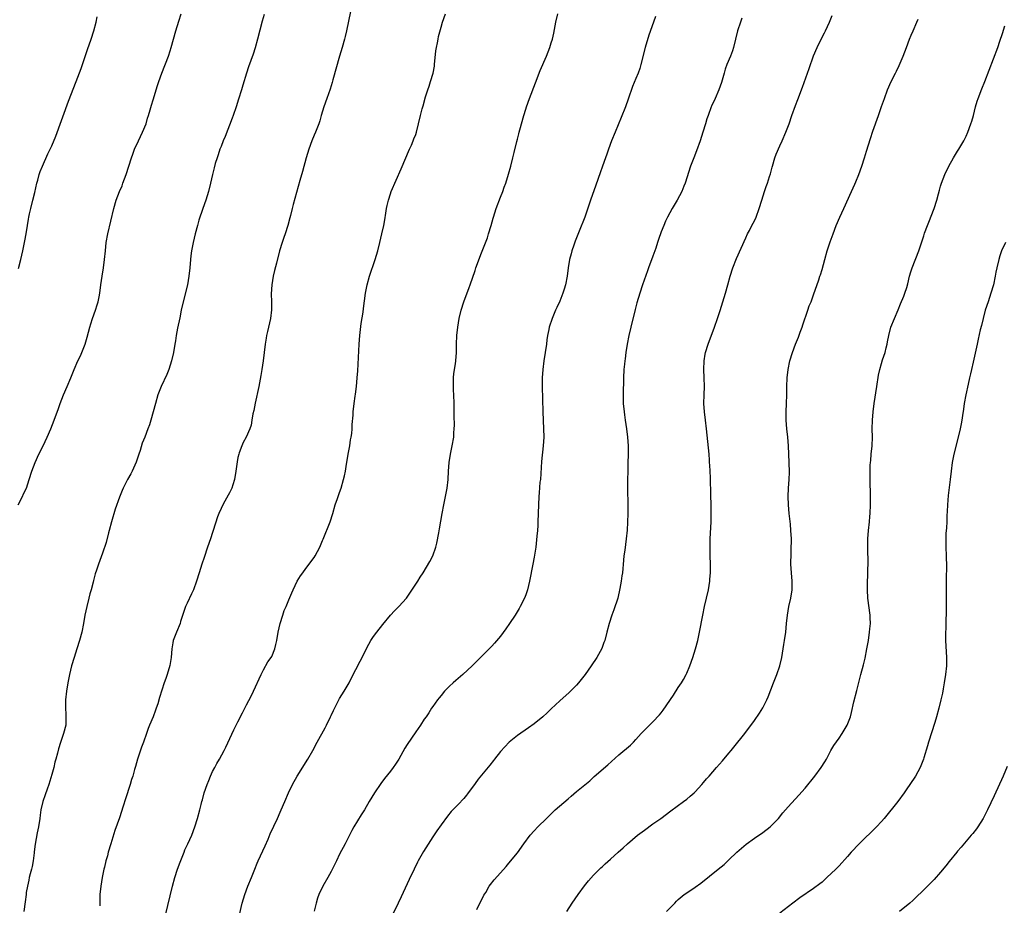
# Model space of a CAD drawing. Units: inches. Extents: x 2619000 to 2622000, y 1464000 to 1467000.
# Drawn here: x 2619769 to 2620002, y 1464956 to 1465166 of the extents above; entities that cross this region are included whole.
import ezdxf

# ---------------------------------------------------------------- set-up
doc = ezdxf.new("R2010")
doc.units = ezdxf.units.IN
doc.header["$MEASUREMENT"] = 0
doc.layers.add('LD26191464_10ft', color=111, linetype='Continuous')

msp = doc.modelspace()

# ---------------------------------------------------------------- linework, layer by layer
at = {"layer": 'LD26191464_10ft'}
for points, elevation in [([(2619769.07, 1465051), (2619770.08, 1465053), (2619770.36, 1465053.64), (2619771.02, 1465055), (2619771.68, 1465057), (2619772.31, 1465059), (2619773.05, 1465061), (2619773.96, 1465063), (2619774.95, 1465065), (2619775.9, 1465067), (2619776.77, 1465069), (2619777.58, 1465071), (2619777.89, 1465071.89), (2619778.49, 1465073.51), (2619778.98, 1465075), (2619779.78, 1465077), (2619780.67, 1465079), (2619781.52, 1465081), (2619782.31, 1465083), (2619783.18, 1465085), (2619783.78, 1465086.22), (2619784.12, 1465087), (2619784.93, 1465089), (2619785.4, 1465090.6), (2619786.01, 1465093), (2619786.23, 1465093.77), (2619786.65, 1465095), (2619787.36, 1465097), (2619787.74, 1465098.26), (2619787.95, 1465099), (2619788.17, 1465100.17), (2619788.35, 1465101), (2619788.62, 1465103), (2619788.92, 1465105), (2619789.25, 1465107), (2619789.5, 1465109), (2619789.68, 1465111), (2619789.89, 1465113), (2619790.27, 1465115), (2619791.69, 1465121), (2619792.26, 1465123), (2619793, 1465125), (2619793.61, 1465126.4), (2619793.81, 1465127), (2619794.57, 1465129), (2619795.25, 1465131), (2619795.84, 1465133), (2619796.13, 1465133.87), (2619796.53, 1465135), (2619797.48, 1465137), (2619798.47, 1465139), (2619799.28, 1465141), (2619799.66, 1465142.34), (2619799.88, 1465143), (2619800.27, 1465144.27), (2619800.59, 1465145.41), (2619801, 1465146.67), (2619801.98, 1465150.02), (2619802.29, 1465151), (2619803.01, 1465153), (2619804.58, 1465157), (2619805, 1465158.25), (2619805.23, 1465159), (2619805.76, 1465161), (2619806.31, 1465163), (2619807, 1465165.26), (2619807.55, 1465167)], 10090), ([(2619769.16, 1465106.84), (2619769.7, 1465109), (2619770.17, 1465111), (2619770.66, 1465113.34), (2619770.95, 1465115), (2619771.25, 1465117), (2619771.49, 1465118.51), (2619771.58, 1465119), (2619771.76, 1465119.76), (2619772.03, 1465121), (2619772.57, 1465123), (2619773, 1465124.79), (2619773.49, 1465127), (2619773.71, 1465127.71), (2619774.05, 1465129), (2619774.29, 1465129.71), (2619774.82, 1465131), (2619776.09, 1465133.91), (2619777, 1465135.82), (2619777.95, 1465138.05), (2619781, 1465146.36), (2619782.81, 1465151), (2619783.93, 1465154.07), (2619784.24, 1465155), (2619784.88, 1465156.88), (2619785.48, 1465158.52), (2619786.33, 1465161), (2619786.97, 1465163), (2619787.52, 1465165), (2619787.75, 1465166.25)], 10100), ([(2619827.19, 1465166.81), (2619826.72, 1465165.28), (2619825.61, 1465161), (2619825.04, 1465158.96), (2619824.56, 1465157.44), (2619823.5, 1465154.5), (2619823.01, 1465153), (2619822.13, 1465150.13), (2619821.81, 1465149), (2619821.15, 1465146.85), (2619820.57, 1465145), (2619819.9, 1465143), (2619819.66, 1465142.34), (2619817.96, 1465138.04), (2619817.52, 1465137), (2619817, 1465135.66), (2619816.75, 1465135), (2619816.31, 1465133.69), (2619816.06, 1465133), (2619815.65, 1465131.65), (2619815.37, 1465130.63), (2619814.96, 1465129), (2619814.51, 1465127), (2619814.03, 1465125), (2619813.41, 1465123), (2619812.69, 1465121), (2619811.78, 1465118.22), (2619811.45, 1465117), (2619810.88, 1465115), (2619810.38, 1465113), (2619810.22, 1465112.22), (2619810.01, 1465111), (2619809.87, 1465109.87), (2619809.79, 1465109), (2619809.63, 1465107), (2619809.43, 1465105), (2619809.07, 1465103), (2619808.06, 1465099), (2619807.6, 1465097), (2619807.23, 1465095.23), (2619806.72, 1465092.72), (2619806.41, 1465091), (2619806.23, 1465089.77), (2619806.08, 1465089), (2619805.75, 1465087), (2619805.31, 1465085), (2619805, 1465083.98), (2619804.67, 1465083), (2619804.17, 1465081.83), (2619802.86, 1465079), (2619802.09, 1465077), (2619801.48, 1465075), (2619800.98, 1465073.02), (2619800.4, 1465071), (2619800.06, 1465069.94), (2619799.73, 1465069), (2619799, 1465067), (2619798.4, 1465065.6), (2619797.87, 1465063.87), (2619797.55, 1465063), (2619796.93, 1465061.07), (2619795.99, 1465059), (2619795.66, 1465058.34), (2619794.89, 1465057), (2619793.89, 1465055), (2619793.61, 1465054.39), (2619793, 1465052.86), (2619791.98, 1465050.02), (2619791.1, 1465047), (2619790.6, 1465045), (2619790.42, 1465044.42), (2619789.87, 1465042.13), (2619789, 1465039.64), (2619788.04, 1465037), (2619787.57, 1465035.57), (2619787.27, 1465034.73), (2619786.85, 1465033.15), (2619786.77, 1465032.77), (2619786.32, 1465031), (2619786.02, 1465029.98), (2619785.79, 1465029), (2619785.28, 1465027), (2619784.86, 1465025), (2619784.5, 1465023), (2619784.09, 1465021), (2619783.58, 1465019), (2619782.95, 1465017), (2619782.28, 1465015), (2619781.66, 1465013), (2619781.18, 1465011), (2619780.82, 1465009), (2619780.51, 1465007), (2619780.28, 1465005), (2619780.25, 1465004.25), (2619780.25, 1465003), (2619780.36, 1465001.64), (2619780.37, 1465001), (2619780.33, 1465000.33), (2619780.3, 1464999), (2619779.81, 1464997), (2619779.16, 1464995.16), (2619779.07, 1464994.93), (2619778.61, 1464993.39), (2619778.38, 1464992.38), (2619778, 1464991), (2619777.77, 1464990.23), (2619777.47, 1464989), (2619777, 1464987.35), (2619776.29, 1464985), (2619775.91, 1464983.91), (2619775.47, 1464982.53), (2619774.9, 1464981), (2619774.46, 1464979), (2619774.28, 1464977.72), (2619774.23, 1464977), (2619773.91, 1464975), (2619773.6, 1464973.6), (2619773.1, 1464970.9), (2619772.88, 1464969.12), (2619772.86, 1464968.86), (2619772.61, 1464967), (2619772.35, 1464965.65), (2619772.21, 1464965), (2619771.9, 1464963.9), (2619771.7, 1464963), (2619771.61, 1464962.39), (2619771.24, 1464961), (2619771, 1464959.47), (2619770.93, 1464959), (2619770.74, 1464957.26), (2619770.41, 1464955)], 10080), ([(2619847.55, 1465167.55), (2619846.66, 1465163), (2619846.36, 1465161.64), (2619846.2, 1465161), (2619845.63, 1465159), (2619845, 1465156.95), (2619843.4, 1465151.4), (2619843.24, 1465150.76), (2619842.78, 1465149.22), (2619842.02, 1465147), (2619841.29, 1465145), (2619840.67, 1465143), (2619840.32, 1465141.68), (2619840.07, 1465141), (2619839.31, 1465139), (2619839, 1465138.3), (2619838.47, 1465137), (2619837.72, 1465135), (2619837.1, 1465133), (2619836.26, 1465129.74), (2619835.65, 1465127.65), (2619834.04, 1465121.96), (2619833.78, 1465121), (2619833.39, 1465119.39), (2619833.22, 1465118.78), (2619832.76, 1465117), (2619832.12, 1465115), (2619831.81, 1465114.19), (2619831.42, 1465113), (2619830.82, 1465111), (2619830.09, 1465108.09), (2619829.64, 1465106.36), (2619829.33, 1465105), (2619829, 1465103), (2619828.86, 1465100.86), (2619828.89, 1465099), (2619828.89, 1465097.11), (2619828.66, 1465095), (2619827.99, 1465091.99), (2619827.76, 1465091), (2619827.63, 1465090.37), (2619827.44, 1465089), (2619826.92, 1465085), (2619826.63, 1465083), (2619826.4, 1465081.6), (2619825.89, 1465079), (2619825.05, 1465075.05), (2619824.72, 1465073.28), (2619824.51, 1465072.51), (2619824.31, 1465071), (2619824.13, 1465069.87), (2619823.84, 1465069), (2619822.92, 1465067), (2619822.26, 1465065.74), (2619821.92, 1465065), (2619821.3, 1465063.3), (2619821.17, 1465063), (2619821, 1465062.21), (2619820.81, 1465061.19), (2619820.52, 1465059), (2619820.16, 1465057), (2619819.75, 1465055.75), (2619819.53, 1465055), (2619819.38, 1465054.62), (2619819, 1465053.88), (2619818.72, 1465053.28), (2619817.92, 1465051.92), (2619817.4, 1465051), (2619817, 1465050.17), (2619816.46, 1465049), (2619816.18, 1465048.18), (2619815.17, 1465045), (2619815, 1465044.54), (2619814.5, 1465043), (2619813.81, 1465041), (2619813, 1465038.57), (2619812.49, 1465037), (2619811.81, 1465035), (2619811.19, 1465033), (2619810.51, 1465031), (2619810.04, 1465030.04), (2619809, 1465027.83), (2619808.63, 1465027), (2619807.46, 1465023.46), (2619807.32, 1465023), (2619806.47, 1465021), (2619806.18, 1465020.18), (2619805.72, 1465019), (2619805.59, 1465018.41), (2619805.37, 1465017), (2619805.22, 1465015), (2619804.93, 1465013.07), (2619804.3, 1465011), (2619803.97, 1465010.03), (2619803.58, 1465009), (2619803, 1465007.24), (2619802.47, 1465005.53), (2619802.05, 1465004.05), (2619801.7, 1465003), (2619801.49, 1465002.51), (2619800.94, 1465000.94), (2619800.13, 1464999), (2619799.81, 1464998.19), (2619799.41, 1464997), (2619798.68, 1464995), (2619798.19, 1464993.81), (2619797.23, 1464991), (2619797, 1464990.11), (2619796.76, 1464989.24), (2619796.56, 1464988.56), (2619796.14, 1464987), (2619795.85, 1464986.15), (2619795.52, 1464985), (2619794.39, 1464981.61), (2619793.86, 1464979.86), (2619793, 1464977.1), (2619791.89, 1464974.11), (2619790.93, 1464971), (2619790.35, 1464969), (2619790.14, 1464968.14), (2619789.81, 1464967), (2619789.45, 1464965.45), (2619789.33, 1464965), (2619789, 1464963.42), (2619788.92, 1464963), (2619788.6, 1464961), (2619788.4, 1464959), (2619788.35, 1464956.35)], 10070), ([(2619803.89, 1464954.11), (2619805.54, 1464961), (2619806.09, 1464963), (2619806.73, 1464965), (2619807.33, 1464966.67), (2619807.82, 1464967.82), (2619808.28, 1464969), (2619808.46, 1464969.54), (2619809.19, 1464971), (2619810.08, 1464973), (2619810.82, 1464975), (2619811.42, 1464977), (2619811.97, 1464979), (2619812.28, 1464980.28), (2619812.49, 1464981), (2619812.63, 1464981.37), (2619813.04, 1464983.04), (2619813.69, 1464985), (2619814.09, 1464985.91), (2619814.5, 1464987), (2619815, 1464988.04), (2619815.51, 1464989), (2619816.04, 1464989.96), (2619816.64, 1464991), (2619817.74, 1464993), (2619818.16, 1464993.84), (2619820.06, 1464997.94), (2619821, 1464999.82), (2619822.09, 1465001.91), (2619822.6, 1465003), (2619823, 1465003.78), (2619824.12, 1465005.88), (2619824.66, 1465007), (2619826.44, 1465011), (2619827, 1465012.04), (2619828.07, 1465013.93), (2619828.88, 1465015), (2619829, 1465015.24), (2619829.74, 1465017), (2619829.93, 1465018.07), (2619830.16, 1465019), (2619830.48, 1465021), (2619830.93, 1465023), (2619831.57, 1465025), (2619831.95, 1465026.05), (2619832.35, 1465027), (2619833, 1465028.63), (2619833.71, 1465030.29), (2619834.04, 1465031), (2619835.01, 1465033), (2619835.77, 1465034.23), (2619836.29, 1465035), (2619837, 1465035.97), (2619839, 1465038.63), (2619839.25, 1465039), (2619840.33, 1465041), (2619841, 1465042.61), (2619841.1, 1465042.9), (2619842.75, 1465047), (2619843.39, 1465049), (2619844, 1465051), (2619844.5, 1465052.5), (2619845, 1465053.92), (2619845.35, 1465055), (2619845.95, 1465057), (2619846.15, 1465057.85), (2619846.37, 1465059), (2619846.61, 1465060.61), (2619846.68, 1465061), (2619847.01, 1465063), (2619847.39, 1465065), (2619847.61, 1465066.39), (2619847.74, 1465067), (2619847.86, 1465067.86), (2619847.96, 1465069), (2619848, 1465070), (2619848.19, 1465072.19), (2619848.23, 1465073), (2619848.45, 1465075), (2619848.69, 1465076.69), (2619848.8, 1465077.2), (2619849.01, 1465078.99), (2619849.18, 1465081), (2619849.3, 1465082.7), (2619849.61, 1465089), (2619849.78, 1465091), (2619850.14, 1465093.86), (2619850.55, 1465096.55), (2619850.63, 1465097.37), (2619851.13, 1465101), (2619851.52, 1465103), (2619852.09, 1465105), (2619853.42, 1465109), (2619854.02, 1465111), (2619854.53, 1465113), (2619855, 1465115), (2619855.42, 1465117), (2619855.66, 1465118.34), (2619855.9, 1465119.9), (2619856.1, 1465121), (2619856.27, 1465121.73), (2619856.54, 1465123), (2619857, 1465124.44), (2619857.21, 1465125), (2619859.59, 1465130.41), (2619861.52, 1465135), (2619861.98, 1465135.98), (2619862.42, 1465137), (2619862.57, 1465137.43), (2619863, 1465138.48), (2619863.19, 1465139), (2619863.67, 1465141), (2619864.12, 1465143), (2619864.53, 1465144.53), (2619864.75, 1465145.25), (2619865.34, 1465147.34), (2619865.85, 1465149), (2619866.14, 1465149.86), (2619866.51, 1465151), (2619867.09, 1465153), (2619867.39, 1465154.61), (2619867.45, 1465155), (2619867.77, 1465158.23), (2619867.87, 1465159), (2619868.11, 1465160.11), (2619868.27, 1465161), (2619868.41, 1465161.59), (2619869, 1465163.79), (2619869.35, 1465165), (2619870.06, 1465167)], 10060), ([(2619820.3, 1464949.7), (2619822.02, 1464957), (2619822.59, 1464959), (2619823.34, 1464961), (2619824.16, 1464963), (2619824.97, 1464965.03), (2619825.56, 1464966.44), (2619825.8, 1464967), (2619827.45, 1464970.55), (2619828.11, 1464972.11), (2619828.62, 1464973.38), (2619830.33, 1464977), (2619831, 1464978.46), (2619831.23, 1464979), (2619832.05, 1464981), (2619832.91, 1464983), (2619833.87, 1464985), (2619834.99, 1464987), (2619837.5, 1464991), (2619838.66, 1464993), (2619839.72, 1464995), (2619841.61, 1464998.39), (2619841.92, 1464999), (2619842.87, 1465001), (2619843, 1465001.32), (2619843.53, 1465002.47), (2619844.84, 1465005), (2619845, 1465005.31), (2619846.11, 1465007), (2619847.23, 1465009), (2619847.85, 1465010.15), (2619849.89, 1465014.11), (2619850.37, 1465015), (2619851, 1465016.33), (2619851.9, 1465018.1), (2619852.4, 1465019), (2619853, 1465019.94), (2619853.77, 1465021), (2619855.2, 1465022.8), (2619857, 1465024.96), (2619857.96, 1465026.04), (2619859.03, 1465027), (2619860.82, 1465029), (2619861, 1465029.23), (2619863.49, 1465033), (2619864.07, 1465033.93), (2619864.75, 1465035), (2619866.31, 1465037.69), (2619867, 1465039), (2619867.74, 1465041), (2619868, 1465042), (2619868.43, 1465044.43), (2619868.62, 1465045.38), (2619869.25, 1465049), (2619869.62, 1465051), (2619870.03, 1465053), (2619870.42, 1465055), (2619870.66, 1465057), (2619870.76, 1465059), (2619870.89, 1465061), (2619871.2, 1465063), (2619871.63, 1465065), (2619871.97, 1465067), (2619872, 1465068), (2619872.08, 1465069), (2619872.13, 1465069.87), (2619872.04, 1465072.04), (2619872.07, 1465073), (2619872.08, 1465073.92), (2619872.05, 1465075), (2619871.97, 1465077), (2619871.89, 1465078.11), (2619871.88, 1465079), (2619871.93, 1465079.93), (2619871.89, 1465081), (2619871.96, 1465082.04), (2619872.35, 1465084.35), (2619872.44, 1465085), (2619872.62, 1465087), (2619872.64, 1465089), (2619872.72, 1465091), (2619872.97, 1465093), (2619873.29, 1465095), (2619873.71, 1465097), (2619874.34, 1465099), (2619875.64, 1465102.36), (2619875.87, 1465103), (2619877, 1465106.38), (2619877.22, 1465107), (2619878.55, 1465110.55), (2619879.91, 1465114.09), (2619880.21, 1465115), (2619880.81, 1465117), (2619881.28, 1465118.72), (2619881.34, 1465119), (2619881.97, 1465121), (2619883, 1465123.65), (2619883.56, 1465125), (2619883.92, 1465126.08), (2619884.28, 1465127), (2619884.92, 1465129.08), (2619885.46, 1465131), (2619885.97, 1465133), (2619886.24, 1465134.24), (2619886.86, 1465136.86), (2619887, 1465137.39), (2619887.36, 1465138.64), (2619887.43, 1465139), (2619887.58, 1465139.58), (2619888.56, 1465143), (2619889, 1465144.48), (2619889.18, 1465145), (2619889.89, 1465147), (2619891.29, 1465150.71), (2619892.42, 1465153.58), (2619893.86, 1465157), (2619894.64, 1465159), (2619895, 1465160.1), (2619895.28, 1465161), (2619895.61, 1465162.39), (2619896.11, 1465165), (2619896.55, 1465167)], 10050), ([(2619919.65, 1465166.35), (2619919.15, 1465165), (2619918.09, 1465161.91), (2619917.22, 1465159), (2619916.18, 1465155), (2619915.9, 1465154.1), (2619915.52, 1465153), (2619915, 1465151.71), (2619914.19, 1465149.81), (2619913.19, 1465146.81), (2619912.52, 1465145), (2619911.5, 1465142.5), (2619910.1, 1465139), (2619909.25, 1465137), (2619908.51, 1465135), (2619908.13, 1465133.87), (2619907.85, 1465133), (2619907.12, 1465131), (2619906.53, 1465129.47), (2619905.51, 1465126.49), (2619904.27, 1465123), (2619903.96, 1465122.04), (2619902.92, 1465119), (2619901.63, 1465115.63), (2619900.69, 1465113.31), (2619900.38, 1465112.38), (2619899.89, 1465111), (2619899.69, 1465110.31), (2619899.35, 1465109), (2619899, 1465107), (2619898.76, 1465105), (2619898.36, 1465103), (2619898.06, 1465101.94), (2619897.74, 1465101), (2619897, 1465099.15), (2619896.35, 1465097.65), (2619896.03, 1465097), (2619895.2, 1465095), (2619894.55, 1465093), (2619894.47, 1465092.47), (2619894.16, 1465091), (2619893.99, 1465090.01), (2619893.88, 1465089), (2619893.22, 1465085), (2619892.99, 1465083), (2619892.89, 1465081), (2619892.89, 1465079), (2619893.05, 1465073), (2619893.2, 1465069), (2619893.23, 1465067), (2619893.13, 1465065), (2619892.71, 1465061.29), (2619892.43, 1465057), (2619892.35, 1465056.35), (2619892.14, 1465053.86), (2619892.05, 1465053), (2619891.96, 1465051), (2619891.86, 1465047), (2619891.81, 1465046.19), (2619891.75, 1465045), (2619891.64, 1465043.64), (2619891.34, 1465041), (2619891, 1465038.7), (2619890.65, 1465037), (2619889.88, 1465033), (2619889.39, 1465031), (2619889, 1465029.77), (2619888.7, 1465029), (2619887.69, 1465027), (2619887.41, 1465026.59), (2619886.48, 1465025), (2619885.16, 1465023), (2619884.28, 1465021.72), (2619883, 1465020.05), (2619881.64, 1465018.36), (2619881, 1465017.69), (2619880.68, 1465017.32), (2619880.31, 1465017), (2619878.26, 1465015), (2619877, 1465013.76), (2619876.64, 1465013.36), (2619876.29, 1465013), (2619874.15, 1465011), (2619873.54, 1465010.46), (2619872.45, 1465009.55), (2619871.84, 1465009), (2619871, 1465008.19), (2619869.8, 1465007), (2619869, 1465006.03), (2619868.55, 1465005.45), (2619868.15, 1465005), (2619867, 1465003.38), (2619866.75, 1465003), (2619866.09, 1465001.91), (2619865.45, 1465001), (2619865, 1465000.41), (2619864.09, 1464999), (2619863, 1464997.47), (2619861, 1464994.43), (2619860.45, 1464993.55), (2619859, 1464991), (2619858.2, 1464989.8), (2619857.66, 1464989), (2619857, 1464988.15), (2619855.58, 1464986.42), (2619854.73, 1464985.27), (2619853.23, 1464983), (2619852.02, 1464981), (2619850.87, 1464979), (2619850.13, 1464977.87), (2619848.35, 1464975), (2619847.86, 1464974.14), (2619846.33, 1464971), (2619845, 1464968.51), (2619844.24, 1464967), (2619843.85, 1464966.15), (2619843, 1464964.48), (2619842.21, 1464963), (2619841.08, 1464961), (2619840.13, 1464959), (2619839.82, 1464958.18), (2619839.46, 1464957), (2619839, 1464955.08)], 10040), ([(2619877.44, 1464955.44), (2619879.12, 1464958.88), (2619879.52, 1464959.52), (2619880.37, 1464961), (2619880.62, 1464961.38), (2619881.49, 1464962.51), (2619883, 1464964.14), (2619884.33, 1464965.67), (2619885, 1464966.4), (2619887, 1464968.84), (2619888.55, 1464971), (2619890.06, 1464973), (2619891, 1464974.09), (2619891.85, 1464975), (2619893.85, 1464977), (2619895.97, 1464979), (2619899, 1464981.64), (2619899.75, 1464982.25), (2619901, 1464983.33), (2619904.11, 1464985.89), (2619905.14, 1464986.86), (2619908.35, 1464989.65), (2619911, 1464992), (2619913.71, 1464994.29), (2619914.41, 1464995), (2619915, 1464995.62), (2619916.26, 1464997), (2619917, 1464997.84), (2619918.23, 1464999), (2619919, 1464999.77), (2619920.57, 1465001.43), (2619921, 1465001.95), (2619921.45, 1465002.55), (2619923.88, 1465006.12), (2619925, 1465007.88), (2619925.74, 1465009), (2619926.22, 1465009.78), (2619926.88, 1465011), (2619927, 1465011.26), (2619927.75, 1465013), (2619928.46, 1465015), (2619929.08, 1465017), (2619929.6, 1465019), (2619929.79, 1465019.79), (2619930.05, 1465021), (2619930.79, 1465025), (2619931.22, 1465027), (2619931.71, 1465029), (2619932.16, 1465031), (2619932.48, 1465033), (2619932.5, 1465033.5), (2619932.61, 1465035), (2619932.6, 1465037), (2619932.55, 1465039), (2619932.53, 1465040.53), (2619932.59, 1465043), (2619932.75, 1465047), (2619932.79, 1465048.79), (2619932.77, 1465051), (2619932.7, 1465053.3), (2619932.62, 1465057.38), (2619932.54, 1465059), (2619932.44, 1465060.44), (2619932.43, 1465061), (2619932.39, 1465061.61), (2619932.28, 1465063), (2619931.71, 1465069), (2619931.48, 1465071), (2619931.22, 1465073), (2619931.08, 1465075), (2619931.13, 1465077), (2619931.19, 1465079), (2619931.15, 1465081), (2619931.07, 1465083), (2619931.12, 1465085), (2619931.37, 1465086.63), (2619931.45, 1465087), (2619932.05, 1465089), (2619933.59, 1465093), (2619934.27, 1465095), (2619934.89, 1465096.89), (2619935.56, 1465099), (2619936.18, 1465101), (2619936.74, 1465103), (2619937.27, 1465105), (2619937.91, 1465107), (2619938.8, 1465109.2), (2619941, 1465114.08), (2619941.39, 1465115), (2619941.82, 1465115.82), (2619942.4, 1465117), (2619943, 1465118.1), (2619943.41, 1465119), (2619944.16, 1465121), (2619944.76, 1465123), (2619945.39, 1465125), (2619945.82, 1465126.18), (2619946.09, 1465127), (2619946.56, 1465128.56), (2619946.79, 1465129.21), (2619947.21, 1465130.79), (2619947.25, 1465131), (2619947.86, 1465133), (2619948.15, 1465133.85), (2619949, 1465135.79), (2619949.59, 1465137), (2619950.46, 1465139), (2619951.21, 1465141), (2619951.87, 1465143), (2619952.68, 1465145.32), (2619953.23, 1465146.77), (2619954.37, 1465149.63), (2619955.93, 1465154.07), (2619957, 1465157.02), (2619957.81, 1465159), (2619958.77, 1465161), (2619959.53, 1465162.47), (2619959.78, 1465163), (2619960.71, 1465165), (2619961.38, 1465166.62)], 10020), ([(2619940.06, 1465165.94), (2619939.7, 1465165), (2619939.03, 1465163), (2619938.05, 1465159), (2619937.79, 1465158.21), (2619937.36, 1465157), (2619936.52, 1465155), (2619936.12, 1465153.88), (2619935.84, 1465153), (2619935.23, 1465150.77), (2619934.61, 1465149), (2619933.7, 1465147), (2619932.83, 1465145.17), (2619932.77, 1465145), (2619932.05, 1465143), (2619931.79, 1465142.21), (2619931.45, 1465141), (2619930.83, 1465139), (2619930.18, 1465137), (2619929.34, 1465134.66), (2619928.67, 1465133), (2619927.91, 1465131), (2619926.61, 1465127), (2619926.32, 1465126.32), (2619925.82, 1465125), (2619924.74, 1465123), (2619923.55, 1465121), (2619923, 1465120), (2619922.47, 1465119), (2619922.01, 1465117.99), (2619921.57, 1465117), (2619921, 1465115.48), (2619920.34, 1465113.66), (2619920.14, 1465113), (2619919.68, 1465111.68), (2619919, 1465109.77), (2619917.98, 1465107), (2619917.74, 1465106.26), (2619916.59, 1465103), (2619915.92, 1465101), (2619915.24, 1465098.76), (2619914.82, 1465097.18), (2619913.79, 1465093), (2619913.35, 1465091), (2619912.97, 1465088.97), (2619912.64, 1465087), (2619912.46, 1465085.54), (2619912.37, 1465085), (2619912.28, 1465084.28), (2619912.17, 1465083), (2619912.08, 1465081), (2619912.03, 1465077), (2619912.03, 1465075), (2619912.2, 1465073), (2619912.32, 1465072.32), (2619912.5, 1465071), (2619912.8, 1465069), (2619913.04, 1465067.04), (2619913.16, 1465065), (2619913.17, 1465062.83), (2619913.14, 1465061), (2619913.09, 1465058.91), (2619913.02, 1465057), (2619913, 1465055), (2619913.1, 1465050.9), (2619913.09, 1465049), (2619913.02, 1465046.98), (2619912.91, 1465045.09), (2619912.71, 1465043), (2619912.36, 1465040.36), (2619912.16, 1465039), (2619912.04, 1465037.96), (2619911.81, 1465035), (2619911.7, 1465034.3), (2619911.56, 1465033), (2619911.25, 1465031.25), (2619910.7, 1465029), (2619909.76, 1465026.24), (2619909.3, 1465025), (2619908.69, 1465023), (2619908.17, 1465021), (2619907.63, 1465019), (2619907.47, 1465018.53), (2619906.92, 1465017.08), (2619905.74, 1465015), (2619904.41, 1465013), (2619903.02, 1465011), (2619901.47, 1465009), (2619901, 1465008.45), (2619899.28, 1465006.72), (2619897, 1465004.72), (2619895, 1465002.87), (2619894.05, 1465001.95), (2619893, 1465000.98), (2619891, 1464999.3), (2619889.65, 1464998.35), (2619887, 1464996.6), (2619885.03, 1464995), (2619883, 1464992.81), (2619881.58, 1464991), (2619881.34, 1464990.66), (2619880.47, 1464989.53), (2619877.77, 1464986.23), (2619877, 1464985.25), (2619875.24, 1464982.76), (2619875, 1464982.45), (2619874.33, 1464981.67), (2619873, 1464980.24), (2619871.76, 1464979), (2619871.39, 1464978.61), (2619870.5, 1464977.5), (2619869, 1464975.48), (2619867.96, 1464974.04), (2619867, 1464972.61), (2619864.85, 1464969.15), (2619863.59, 1464967), (2619863.38, 1464966.62), (2619862.61, 1464965), (2619861.47, 1464962.53), (2619859.52, 1464958.48), (2619858.84, 1464957), (2619857.6, 1464954.4)], 10030), ([(2619898.66, 1464955), (2619899.98, 1464957), (2619901.36, 1464959), (2619902.9, 1464961.1), (2619903.78, 1464962.22), (2619905, 1464963.58), (2619906.69, 1464965.31), (2619907, 1464965.57), (2619907.75, 1464966.25), (2619909, 1464967.34), (2619910.85, 1464969), (2619911.98, 1464970.02), (2619913, 1464971), (2619915.38, 1464973), (2619917, 1464974.24), (2619919, 1464975.67), (2619920.9, 1464977), (2619923.23, 1464978.77), (2619926.29, 1464981), (2619927, 1464981.53), (2619927.79, 1464982.21), (2619928.76, 1464983), (2619929, 1464983.23), (2619930.61, 1464985), (2619931, 1464985.45), (2619931.69, 1464986.31), (2619932.28, 1464987), (2619934.02, 1464989), (2619935.43, 1464990.57), (2619937, 1464992.38), (2619937.52, 1464993), (2619938.17, 1464993.83), (2619940.76, 1464997), (2619943, 1465000.11), (2619944.18, 1465001.82), (2619945, 1465003.11), (2619945.97, 1465005), (2619946.28, 1465005.72), (2619947.54, 1465009), (2619948.33, 1465011), (2619949.02, 1465013), (2619949.51, 1465015), (2619949.98, 1465018.02), (2619950.1, 1465019), (2619950.39, 1465021), (2619950.62, 1465023), (2619950.82, 1465025), (2619951.16, 1465027), (2619951.64, 1465029), (2619951.93, 1465031), (2619951.91, 1465033), (2619951.73, 1465035), (2619951.62, 1465037), (2619951.65, 1465039.65), (2619951.72, 1465041), (2619951.75, 1465042.25), (2619951.74, 1465043), (2619951.64, 1465045), (2619951.51, 1465046.49), (2619951.24, 1465049), (2619951.06, 1465051), (2619950.99, 1465053), (2619951.06, 1465054.94), (2619951.2, 1465057), (2619951.26, 1465058.74), (2619951.21, 1465061), (2619951.05, 1465065), (2619950.88, 1465067), (2619950.66, 1465069), (2619950.5, 1465071), (2619950.5, 1465073), (2619950.58, 1465075), (2619950.64, 1465077), (2619950.66, 1465079), (2619950.74, 1465081), (2619950.98, 1465083), (2619951.4, 1465085), (2619951.98, 1465087), (2619952.71, 1465089), (2619953.38, 1465090.62), (2619953.8, 1465091.8), (2619954.25, 1465093), (2619954.43, 1465093.57), (2619955.66, 1465097), (2619955.97, 1465098.03), (2619956.41, 1465099), (2619957, 1465100.62), (2619958.2, 1465104.2), (2619958.49, 1465105), (2619958.64, 1465105.36), (2619959, 1465106.59), (2619959.65, 1465109), (2619960.22, 1465111), (2619960.9, 1465113.1), (2619961.58, 1465115), (2619962.35, 1465117), (2619963.18, 1465119), (2619964.09, 1465121), (2619965.96, 1465125), (2619966.76, 1465126.76), (2619967, 1465127.32), (2619967.66, 1465129), (2619968.35, 1465131), (2619969, 1465133), (2619969.46, 1465134.54), (2619970.45, 1465137.55), (2619971, 1465139.26), (2619972.31, 1465143), (2619973, 1465145.07), (2619973.7, 1465147), (2619974.46, 1465149), (2619975.32, 1465151), (2619976.3, 1465153), (2619976.54, 1465153.46), (2619977.19, 1465154.81), (2619978.14, 1465157), (2619978.91, 1465159), (2619979.66, 1465161), (2619980.06, 1465161.94), (2619980.49, 1465163), (2619981.4, 1465165), (2619981.68, 1465165.68)], 10010), ([(2619922.2, 1464955), (2619924.17, 1464957), (2619924.57, 1464957.43), (2619925, 1464957.84), (2619926.43, 1464959), (2619927, 1464959.41), (2619929, 1464960.72), (2619930.32, 1464961.68), (2619934.46, 1464965), (2619935.86, 1464966.14), (2619937, 1464967.22), (2619938.86, 1464969), (2619941.08, 1464970.92), (2619943, 1464972.3), (2619945, 1464973.69), (2619946.74, 1464975), (2619947, 1464975.23), (2619948.67, 1464977), (2619949.72, 1464978.28), (2619951, 1464979.74), (2619953.53, 1464982.47), (2619955, 1464984.13), (2619957.29, 1464987), (2619958.78, 1464989), (2619959.64, 1464990.36), (2619960.01, 1464991), (2619961.09, 1464993), (2619961.8, 1464994.2), (2619963, 1464995.94), (2619963.76, 1464997), (2619964.95, 1464999), (2619965.67, 1465001), (2619965.97, 1465002.03), (2619966.53, 1465004.53), (2619967.19, 1465007.19), (2619968.16, 1465011), (2619968.77, 1465013.23), (2619969.17, 1465014.83), (2619969.59, 1465017), (2619969.93, 1465019), (2619970.23, 1465021), (2619970.28, 1465021.72), (2619970.41, 1465023), (2619970.38, 1465024.38), (2619970.35, 1465025), (2619969.8, 1465029), (2619969.69, 1465031), (2619969.74, 1465033), (2619969.81, 1465034.19), (2619969.82, 1465035), (2619969.81, 1465035.81), (2619969.84, 1465037), (2619969.77, 1465041), (2619969.81, 1465043), (2619969.98, 1465045), (2619970.21, 1465047), (2619970.31, 1465048.31), (2619970.36, 1465049), (2619970.42, 1465051), (2619970.43, 1465053), (2619970.4, 1465053.6), (2619970.37, 1465056.37), (2619970.34, 1465057), (2619970.33, 1465057.67), (2619970.33, 1465059), (2619970.37, 1465060.37), (2619970.4, 1465061), (2619970.47, 1465061.53), (2619970.59, 1465063), (2619970.82, 1465065), (2619970.9, 1465067), (2619970.85, 1465069), (2619970.89, 1465071), (2619971.04, 1465073), (2619971.28, 1465075), (2619971.94, 1465079), (2619972.33, 1465081.67), (2619972.61, 1465083), (2619973, 1465084.41), (2619973.28, 1465085.28), (2619973.87, 1465087), (2619974.13, 1465088.13), (2619974.36, 1465089), (2619974.48, 1465089.52), (2619974.73, 1465091), (2619975.27, 1465093), (2619976.08, 1465095), (2619977, 1465097.07), (2619977.54, 1465098.46), (2619978.29, 1465100.29), (2619978.55, 1465101), (2619979, 1465102.38), (2619979.25, 1465103.25), (2619979.67, 1465105), (2619979.97, 1465106.03), (2619980.29, 1465107), (2619981.82, 1465111), (2619982.21, 1465112.21), (2619982.62, 1465113.38), (2619983, 1465114.59), (2619983.21, 1465115.21), (2619983.89, 1465117), (2619984.22, 1465117.78), (2619985.46, 1465121), (2619986.1, 1465123), (2619986.5, 1465124.5), (2619986.7, 1465125.3), (2619987, 1465126.32), (2619987.18, 1465127), (2619987.95, 1465129), (2619988.97, 1465131), (2619990.05, 1465133), (2619991, 1465134.58), (2619991.27, 1465135), (2619992.46, 1465137), (2619993, 1465138.09), (2619993.42, 1465139), (2619994.17, 1465141), (2619994.35, 1465141.65), (2619994.76, 1465143), (2619995.25, 1465145), (2619995.64, 1465146.36), (2619995.85, 1465147), (2619996.74, 1465149.26), (2619997.45, 1465151), (2620000.48, 1465159), (2620001, 1465160.55), (2620001.63, 1465162.37), (2620002.18, 1465164.18)], 10000), ([(2620002.32, 1465113), (2620001.41, 1465111), (2620001, 1465109.83), (2620000.74, 1465109), (2620000.27, 1465107), (2620000.05, 1465105.95), (2619999.88, 1465105), (2619999.45, 1465103), (2619998.89, 1465101), (2619998.19, 1465099), (2619997.55, 1465097), (2619997.03, 1465095.03), (2619996.64, 1465093.36), (2619996.37, 1465092.37), (2619995.87, 1465090.13), (2619995.59, 1465089), (2619994.71, 1465084.71), (2619994.31, 1465083), (2619994.04, 1465081.96), (2619993.85, 1465081), (2619993.53, 1465079.53), (2619992.92, 1465077), (2619992.54, 1465075), (2619992.36, 1465073.64), (2619992.13, 1465072.13), (2619991.99, 1465071), (2619991.85, 1465070.15), (2619991.63, 1465069), (2619991.16, 1465067), (2619990.13, 1465063), (2619989.7, 1465061), (2619989.45, 1465059), (2619989.24, 1465057), (2619988.8, 1465053.2), (2619988.62, 1465051), (2619988.55, 1465049.45), (2619988.49, 1465048.49), (2619988.44, 1465047), (2619988.37, 1465045.63), (2619988.23, 1465044.23), (2619988.19, 1465043), (2619988.21, 1465041.79), (2619988.2, 1465041), (2619988.3, 1465039), (2619988.37, 1465036.37), (2619988.28, 1465033.72), (2619988.31, 1465032.3), (2619988.28, 1465031), (2619988.27, 1465029.73), (2619988.3, 1465025.7), (2619988.29, 1465025), (2619988.25, 1465024.25), (2619988.21, 1465021.79), (2619988.17, 1465021), (2619988.16, 1465020.16), (2619988.17, 1465019), (2619988.34, 1465016.34), (2619988.4, 1465015), (2619988.35, 1465013), (2619988.14, 1465011), (2619987.84, 1465009), (2619987.57, 1465007.57), (2619987.42, 1465006.58), (2619987.07, 1465005), (2619986.59, 1465003), (2619986.02, 1465001), (2619985.6, 1464999.6), (2619984.16, 1464995), (2619983.9, 1464994.1), (2619983, 1464991.26), (2619982.91, 1464991), (2619982.13, 1464989), (2619981.05, 1464986.95), (2619979.73, 1464985), (2619979, 1464983.96), (2619978.36, 1464983), (2619976.87, 1464981), (2619973.67, 1464977), (2619973, 1464976.23), (2619971.87, 1464975), (2619967.78, 1464971), (2619965.89, 1464969), (2619965, 1464967.98), (2619963, 1464965.81), (2619962.2, 1464965), (2619960.11, 1464963), (2619959, 1464961.97), (2619958.48, 1464961.52), (2619957, 1464960.41), (2619953.76, 1464958.24), (2619952.07, 1464957), (2619949, 1464954.58)], 9990), ([(2620002.75, 1464989.25), (2620001.79, 1464987), (2619999.68, 1464982.32), (2619998.06, 1464979), (2619997.02, 1464977), (2619995.81, 1464975), (2619995.48, 1464974.52), (2619994.59, 1464973.41), (2619994.23, 1464973), (2619993, 1464971.65), (2619991.83, 1464970.17), (2619991, 1464969.24), (2619990.82, 1464969), (2619989, 1464966.78), (2619988.24, 1464965.76), (2619987, 1464964.31), (2619985.46, 1464962.54), (2619983.88, 1464961), (2619983, 1464960.09), (2619981, 1464958.15), (2619980.39, 1464957.61), (2619979.69, 1464957), (2619977.3, 1464955)], 9980)]:
    msp.add_lwpolyline(points, dxfattribs=dict(at, elevation=elevation))

doc.saveas('drawing.dxf')
